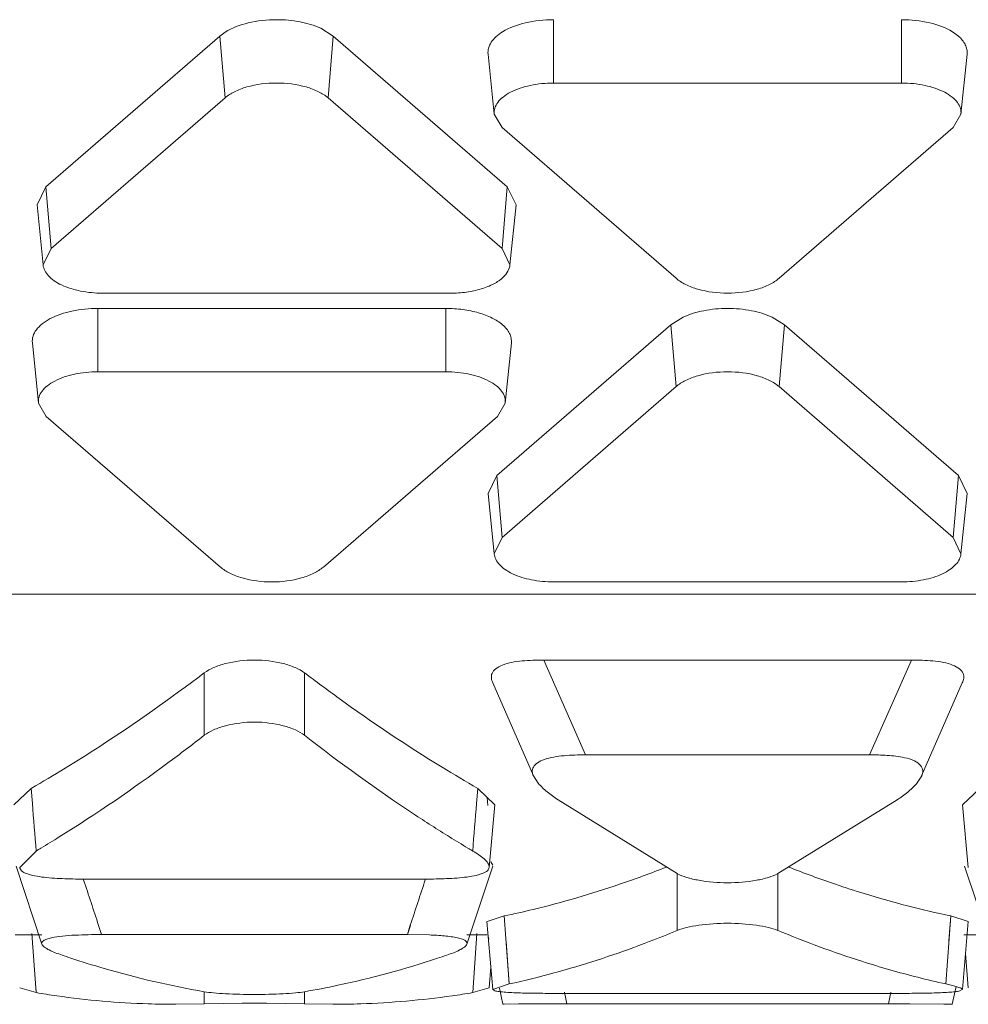
# Model space of a CAD drawing. Units: inches. Extents: x 0 to 246, y 0 to 50.
# Drawn here: x 41 to 42, y 39 to 39 of the extents above; entities that cross this region are included whole.
import ezdxf

# ---------------------------------------------------------------- set-up
doc = ezdxf.new("R2010")
doc.units = ezdxf.units.IN
doc.header["$MEASUREMENT"] = 0
doc.layers.add('CONTINUOUS1', color=7, linetype='Continuous', lineweight=20)

msp = doc.modelspace()

# ---------------------------------------------------------------- linework, layer by layer
at = {"layer": 'CONTINUOUS1'}
for p, q in [((41.55661389265233, 39.06326577484977), (41.55661389265233, 39.07418289264977)), ((41.61661389265233, 39.06326577484977), (41.61661389265233, 39.07418289264977)), ((41.49907684165233, 39.07135777824976), (41.50001099525233, 39.07204217474977)), ((41.51647967505233, 39.07270300934977), (41.51864901575233, 39.07135777824976)), ((41.62539287195233, 39.07208946564977), (41.62639931605234, 39.07135835294977)), ((41.49907684165233, 39.07135777824976), (41.46907684165233, 39.04537596414977)), ((41.49998605045234, 39.06070313704977), (41.49907684165233, 39.07135777824976)), ((41.51773980695233, 39.06070313704977), (41.51864901575233, 39.07135777824976)), ((41.54864901575233, 39.04537596414977), (41.51864901575233, 39.07135777824976)), ((41.54637684265233, 39.05788159944977), (41.54532831895234, 39.06824724634977)), ((41.62685094275233, 39.05788159944977), (41.62789946635233, 39.06824724634977)), ((41.61661389265233, 39.06326577484977), (41.55661389265233, 39.06326577484977)), ((41.49998605045234, 39.06070313704977), (41.46998605045233, 39.03472132294976)), ((41.54773980695233, 39.03472132294976), (41.51773980695233, 39.06070313704977)), ((41.54773701445233, 39.05557786154978), (41.54638019605233, 39.05788169724977)), ((41.62684758935233, 39.05788169724977), (41.62549077085233, 39.05557786154978)), ((41.54773701445233, 39.05557786154978), (41.57773701445233, 39.02959604744977)), ((41.59549077085233, 39.02959604744977), (41.62549077085233, 39.05557786154978)), ((41.46757752645234, 39.04226543694978), (41.46907684165233, 39.04537596414977)), ((41.46998605045233, 39.03472132294976), (41.46907684165233, 39.04537596414977)), ((41.54773980695233, 39.03472132294976), (41.54864901575233, 39.04537596414977)), ((41.54864901575233, 39.04537596414977), (41.55014833095233, 39.04226543694978)), ((41.46862587865233, 39.03189978534976), (41.46757735505233, 39.04226543224976)), ((41.54909997875233, 39.03189978534976), (41.55014850235233, 39.04226543224976)), ((41.46862603415233, 39.03189978954977), (41.46998605045233, 39.03472132294976)), ((41.54773980695233, 39.03472132294976), (41.54909982325233, 39.03189978954977)), ((41.47886292875233, 39.02703340964976), (41.53886292875233, 39.02703340964976)), ((41.53805463835234, 39.02440011484977), (41.47805463835233, 39.02440011484977)), ((41.47805463835233, 39.01348299704978), (41.47805463835233, 39.02440011484977)), ((41.53805463835234, 39.01348299704978), (41.53805463835234, 39.02440011484977)), ((41.57682780565234, 39.02157500044976), (41.57894756035233, 39.02289742374977)), ((41.59428022505234, 39.02289742374977), (41.59639997975233, 39.02157500044976)), ((41.57682780565234, 39.02157500044976), (41.54682780565233, 38.99559318634977)), ((41.57773701445233, 39.01092035924977), (41.57682780565234, 39.02157500044976)), ((41.59549077085233, 39.01092035924977), (41.59639997975233, 39.02157500044976)), ((41.62639997975233, 38.99559318634977), (41.59639997975233, 39.02157500044976)), ((41.46781758825233, 39.00809882164977), (41.46676906465233, 39.01846446854977)), ((41.54829168835233, 39.00809882164977), (41.54934021205234, 39.01846446854977)), ((41.53805463835234, 39.01348299704978), (41.47805463835233, 39.01348299704978)), ((41.57773701445233, 39.01092035924977), (41.54773701445233, 38.98493854514977)), ((41.62549077085233, 38.98493854514977), (41.59549077085233, 39.01092035924977)), ((41.46917776015233, 39.00579508374977), (41.46782094165233, 39.00809891954978)), ((41.54828833495233, 39.00809891954978), (41.54693151655233, 39.00579508374977)), ((41.46917776015233, 39.00579508374977), (41.49917776015233, 38.97981326964977)), ((41.51693151655233, 38.97981326964977), (41.54693151655233, 39.00579508374977)), ((41.54532849045233, 38.99248265914977), (41.54682780565233, 38.99559318634977)), ((41.54773701445233, 38.98493854514977), (41.54682780565233, 38.99559318634977)), ((41.62549077085233, 38.98493854514977), (41.62639997975233, 38.99559318634977)), ((41.62639997975233, 38.99559318634977), (41.62789929495234, 38.99248265914977)), ((41.54637684265233, 38.98211700754976), (41.54532831895234, 38.99248265444976)), ((41.62685094275233, 38.98211700754976), (41.62789946635233, 38.99248265444976)), ((41.54637699815233, 38.98211701174978), (41.54773701445233, 38.98493854514977)), ((41.62549077085233, 38.98493854514977), (41.62685078725233, 38.98211701174978)), ((41.55661389265233, 38.97725063184977), (41.61661389265233, 38.97725063184977)), ((41.03657276695233, 38.97511735734977), (41.89457276695233, 38.97511735734977)), ((41.55492570405233, 38.96378596324976), (41.61830208135233, 38.96378596324976)), ((41.55492570405233, 38.96378596324976), (41.56213477015233, 38.94743746654977)), ((41.61830208135233, 38.96378596324976), (41.61109301515233, 38.94743746654977)), ((41.49639216285233, 38.95080591414977), (41.49639216285233, 38.96156925954978)), ((41.51371267095233, 38.95080591414977), (41.51371267095233, 38.96156925954978)), ((41.54615153435233, 38.95983835444977), (41.55316006945232, 38.94379622474978)), ((41.62006771395233, 38.94379622694977), (41.62707624685233, 38.95983835894977)), ((41.61109301515233, 38.94743746654977), (41.56213477015233, 38.94743746654977)), ((41.55314423475233, 38.94379493394976), (41.55398309885233, 38.94254513294976)), ((41.61916753115234, 38.94245509564976), (41.62008399875233, 38.94379486294977)), ((41.46360566375233, 38.93881860684976), (41.46656179895233, 38.94165718284978)), ((41.46656335195233, 38.94165857044976), (41.46677358845233, 38.93907372384976)), ((41.54354303495233, 38.94165718284978), (41.54333685125233, 38.93907219824976)), ((41.54354303495233, 38.94165718284978), (41.54650270725234, 38.93881856274976)), ((41.62712828565233, 38.93881860624977), (41.63008479895233, 38.94165718284978)), ((41.54514449385233, 38.94009848084977), (41.54526051875234, 38.93871258414977)), ((41.55738442475234, 38.93967036034977), (41.57795363245233, 38.92695701104977)), ((41.59527403605234, 38.92695694654978), (41.61584328385234, 38.93967030854976)), ((41.54551979725233, 38.92804076644977), (41.54652170085233, 38.93881816814977)), ((41.62710618805233, 38.93881818024977), (41.62810805425233, 38.92804077244978)), ((41.46742331545233, 38.93085907554976), (41.46460588985233, 38.92804121314977)), ((41.46395980005233, 38.92826862444977), (41.46841446945233, 38.91482297994978)), ((41.54169036435233, 38.91482297984976), (41.54614503315234, 38.92826862394978)), ((41.54580740725233, 38.92897061784977), (41.54617476065233, 38.92843690264976)), ((41.62748280685233, 38.92826862454977), (41.63193747625233, 38.91482298034977)), ((41.47600633045234, 38.92601410144977), (41.53409850335233, 38.92601410144977)), ((41.57795363865233, 38.91717198084976), (41.57795363865233, 38.92695701104977)), ((41.59527414675233, 38.91717198084976), (41.59527414675233, 38.92695694654978)), ((41.54516208535233, 38.91870805854977), (41.54812327475234, 38.91966468094978)), ((41.54812416915234, 38.91966514854977), (41.54898456635233, 38.90794009044977)), ((41.62510451065233, 38.91966468094978), (41.62424228495233, 38.90794058014977)), ((41.62510355615233, 38.91966518004978), (41.62478128645233, 38.91534913314976)), ((41.62510451065233, 38.91966468094978), (41.62807359605233, 38.91870802464976)), ((41.47816529435233, 38.91804310544977), (41.47869110915233, 38.91645115594977)), ((41.47817724965233, 38.91804651194977), (41.47869137515233, 38.91645123114978)), ((41.53192773895233, 38.91804699534977), (41.53141345745233, 38.91645123154977)), ((41.53193969875233, 38.91804358754976), (41.53141372465233, 38.91645115594977)), ((41.54514163275233, 38.91870796574977), (41.54614328975233, 38.90696869054977)), ((41.62708447285233, 38.90696869184977), (41.62808613455233, 38.91870796664978)), ((41.46382795415233, 38.91643136434976), (41.46841618425233, 38.91643136434976)), ((41.46670015175233, 38.91664226784977), (41.46742309055233, 38.90643920934977)), ((41.53141372465233, 38.91645115594977), (41.47869110915233, 38.91645115594977)), ((41.53521626355234, 38.91638597844977), (41.53141372465233, 38.91645115594977)), ((41.54169036435233, 38.91643136434976), (41.54514163275233, 38.91643136434976)), ((41.54340665515233, 38.91661357064976), (41.54268066955233, 38.90643934064977)), ((41.54526042355233, 38.91648149174978), (41.54544358075233, 38.91563683954976)), ((41.62735094755234, 38.91643136434976), (41.63193900185234, 38.91643136434976)), ((41.54844861185233, 38.91531973224977), (41.54898544295234, 38.90794054924976)), ((41.62761691625233, 38.91320882214977), (41.62810488465233, 38.90729647574977)), ((41.54552291745233, 38.90729647354976), (41.54581419505234, 38.91082563294977)), ((41.46742315545233, 38.90643919664976), (41.46459348185233, 38.90729643894977)), ((41.46735073995233, 38.90749379814977), (41.46742410435233, 38.90643933314976)), ((41.54554224935233, 38.90729644144977), (41.54268168305233, 38.90643919714977)), ((41.54898461585233, 38.90794010334977), (41.54615771155233, 38.90696875764976)), ((41.54727085475233, 38.90721013534977), (41.54787238725233, 38.90443609274976)), ((41.62535538795233, 38.90443609264977), (41.62602131885233, 38.90750711474976)), ((41.62707934435233, 38.90696897454977), (41.62703025595233, 38.90707869134977)), ((41.49639216285233, 38.90451314944977), (41.49639216285233, 38.90660303244977)), ((41.51371267095233, 38.90451314944977), (41.51371267095233, 38.90660301224978)), ((41.54615008745233, 38.90696886004977), (41.54649816395233, 38.90675772054976)), ((41.55756780625233, 38.90631408524976), (41.61565997915233, 38.90631408524976)), ((41.55847653055233, 38.90650693884976), (41.55889885765233, 38.90451693754977)), ((41.55848560075233, 38.90650859704976), (41.55889876705233, 38.90451692114976)), ((41.61475125485233, 38.90650693884976), (41.61432892775233, 38.90451693754977)), ((41.61474218685233, 38.90650859664976), (41.61432902045234, 38.90451692074977)), ((41.62666378805233, 38.90673467414976), (41.62707934435233, 38.90696897454977)), ((41.49639227355234, 38.90451315314976), (41.49152879825233, 38.90443136434976)), ((41.50294332795233, 38.90463124354977), (41.49639227355234, 38.90451315314976)), ((41.51371267725234, 38.90451314924977), (41.50713985875233, 38.90463139844977)), ((41.51857603565234, 38.90443136434976), (41.51371267725234, 38.90451314924977)), ((41.55057905005233, 38.90448686634977), (41.54786765105234, 38.90443627224977)), ((41.54786765105234, 38.90443627224977), (41.54809998835233, 38.90443127184977)), ((41.55889885765233, 38.90451693754977), (41.55057905005233, 38.90448686634977)), ((41.61432892775233, 38.90451693754977), (41.55889885765233, 38.90451693754977)), ((41.61566012265234, 38.90451642814978), (41.61432892775233, 38.90451693754977)), ((41.61803648715233, 38.90451249964977), (41.61566012265234, 38.90451642814978)), ((41.62387295625233, 38.90447250744977), (41.61803648715233, 38.90451249964977)), ((41.62536411225233, 38.90443610554976), (41.62387295625233, 38.90447250744977)), ((41.62512875415234, 38.90443136434976), (41.62535061055233, 38.90443609294977))]:
    msp.add_line(p, q, dxfattribs=at)
for centre, radius, start, end in [((41.34334957335233, 39.15616370884976), 0.2473748212, 299.8729947232, 301.4497239688997), ((41.66820126755233, 39.15860419674976), 0.2502112742, 238.4807867462998, 240.1182298529997), ((38.81394295515233, 38.72469812064978), 2.6614783989, 4.442668791700214, 4.620040448599932), ((44.19611115015233, 38.72470290224977), 2.6614273816, 175.3799754788998, 175.5573503975004), ((41.34044953435233, 39.14396501154977), 0.2480655702, 301.0096511527003, 301.8638780831), ((41.66965527825233, 39.14396497704976), 0.2480655297, 238.1361216226998, 238.9903577716001), ((41.34304065615233, 39.13967207024976), 0.2430512734, 300.7807965301998, 301.0074936866998), ((41.66706416665233, 39.13967205184977), 0.243051252, 238.9925153052, 239.2191985522999), ((41.50905465695233, 39.09828265134976), 0.1829210445, 288.8022246922999, 291.4886930587999), ((41.66477579945233, 39.09992548684977), 0.1846704599, 248.5240315982004, 251.1850422911998), ((40.64703820745233, 38.64934727254976), 0.8734937828, 17.91551999209963, 18.4563833187002), ((42.36306485115233, 38.64934793454978), 0.8734918915000001, 161.5436210097003, 162.0844522145003), ((41.52762779095233, 39.07651522254977), 0.1728463389, 251.1953322072998, 251.7072387587), ((41.48249836305234, 39.07645197294977), 0.1727795929, 288.2525647736998, 288.8047235890998), ((41.51457260055233, 39.06425364914978), 0.1600565862, 282.4154745988999, 285.2473289582), ((41.51355764185234, 39.06802488994977), 0.1639619984, 285.2429424698998, 285.9599213116999), ((41.65855227625233, 39.06387765204977), 0.1596672581, 254.0165484613999, 257.5915761689001), ((41.49210310445233, 39.05468636774977), 0.1502874641, 260.5481776139999, 261.9236646404), ((41.49160024025233, 39.05070635764977), 0.146276293, 261.8996598930999, 268.0944131234996), ((41.51843902145233, 39.05145540174976), 0.147027109, 271.9214404226, 278.0844929127997), ((41.51800173065234, 39.05468635994977), 0.1502874563, 278.0763208614999, 279.4518237468002), ((41.49153309475233, 39.04914012544977), 0.1447086949, 268.1003629195998, 269.9982989058998), ((41.50505222095233, 38.61672920994977), 0.2879097573, 89.58454384769996, 90.41968620160002), ((41.51857173905233, 39.04914012804977), 0.1447086976, 270.0017011076, 271.8996583184)]:
    msp.add_arc(centre, radius, start, end, dxfattribs=at)
for points, knots in [([(41.50001099525233, 39.07204217474977), (41.50120987825233, 39.07279448074976), (41.50414689015233, 39.07386212604976), (41.50721542875233, 39.07418289264977), (41.50886292875233, 39.07418289264977)], [0, 0, 0, 0, 0.4621065868, 1, 1, 1, 1]), ([(41.50886292875233, 39.07418289264977), (41.51022897625233, 39.07418289264977), (41.51283396375234, 39.07395317944977), (41.51535711225233, 39.07321633824978), (41.51647967505233, 39.07270300934977)], [0, 0, 0, 0, 0.5253198032999999, 1, 1, 1, 1]), ([(41.54783501935233, 39.07208953084977), (41.54903009055233, 39.07282632994978), (41.55194504695233, 39.07386362574977), (41.55498358985233, 39.07418289264977), (41.55661389265233, 39.07418289264977)], [0, 0, 0, 0, 0.4626999186, 1, 1, 1, 1]), ([(41.61661389265233, 39.07418289264977), (41.61824422145234, 39.07418289264977), (41.62128280515233, 39.07386361714977), (41.62419779795233, 39.07282628864976), (41.62539287195233, 39.07208946564977)], [0, 0, 0, 0, 0.5373013924, 1, 1, 1, 1]), ([(41.54532955545233, 39.06824728894978), (41.54529312845234, 39.06859076274978), (41.54535653945234, 39.06932194664977), (41.54585394355234, 39.07035789974978), (41.54670083305233, 39.07131051104977), (41.54742885645233, 39.07183911864976), (41.54783501935233, 39.07208953084977)], [0, 0, 0, 0, 0.214835794, 0.444160441, 0.7032152544, 1, 1, 1, 1]), ([(41.62639931605234, 39.07135835294977), (41.62688309685233, 39.07093948364977), (41.62750883385233, 39.07021575824977), (41.62790280765233, 39.06907757164976), (41.62792678895233, 39.06851657424977), (41.62789822995233, 39.06824728894978)], [0, 0, 0, 0, 0.536966528, 0.7727708622, 1, 1, 1, 1]), ([(41.49998605045234, 39.06070313704977), (41.50047470795234, 39.06112634394977), (41.50168617955233, 39.06187390734976), (41.50462991695233, 39.06297109064977), (41.50886292865233, 39.06347030514976), (41.51309594045234, 39.06297109064977), (41.51603967785233, 39.06187390734976), (41.51725114945233, 39.06112634394977), (41.51773980695233, 39.06070313704977)], [0, 0, 0, 0, 0.1032847126, 0.2246532551, 0.5, 0.7753467449, 0.8967152874, 1, 1, 1, 1]), ([(41.54637796415233, 39.05788163814977), (41.54634132125233, 39.05822714844976), (41.54642299175233, 39.05897142614977), (41.54699166595233, 39.06000544114977), (41.54793903915233, 39.06093607064977), (41.54975896305233, 39.06207404704978), (41.55270627295234, 39.06301644024977), (41.55526084165233, 39.06326577484977), (41.55661389265233, 39.06326577484977)], [0, 0, 0, 0, 0.08249471530000001, 0.1719738586, 0.2750422647, 0.3945522735, 0.6787445555, 1, 1, 1, 1]), ([(41.61661389265233, 39.06326577484977), (41.61796694375233, 39.06326577484977), (41.62052151245233, 39.06301644024977), (41.62346882235233, 39.06207404704978), (41.62528874625233, 39.06093607064977), (41.62623611945233, 39.06000544114977), (41.62680479365233, 39.05897142614977), (41.62688646415233, 39.05822714844976), (41.62684982125233, 39.05788163814977)], [0, 0, 0, 0, 0.3212554445, 0.6054477265, 0.7249577353, 0.8280261414, 0.9175052847, 1, 1, 1, 1]), ([(41.47886292875233, 39.02703340964976), (41.47759108125233, 39.02703340964976), (41.47517195895234, 39.02725706874978), (41.47235647335233, 39.02809486134977), (41.47055026515233, 39.02910846024977), (41.46955138495233, 39.02994368464977), (41.46887470955233, 39.03087409714976), (41.46865903145233, 39.03156696014977), (41.46862551715233, 39.03189977654978)], [0, 0, 0, 0, 0.3146724808, 0.5975386377, 0.7188592356999999, 0.8249723044, 0.9172402232, 1, 1, 1, 1]), ([(41.54910034025233, 39.03189977654978), (41.54906196085233, 39.03151864754977), (41.54878667695233, 39.03071858344977), (41.54825413915233, 39.03007742134977), (41.54793794395233, 39.02977598404976)], [0, 0, 0, 0, 0.4671914531, 1, 1, 1, 1]), ([(41.54793794395233, 39.02977598404976), (41.54746320985233, 39.02932340734978), (41.54625153935233, 39.02851983334978), (41.54409356645233, 39.02767845314978), (41.54157064725234, 39.02715661524977), (41.53977938825233, 39.02703340964976), (41.53886292875233, 39.02703340964976)], [0, 0, 0, 0, 0.2035586631, 0.444647628, 0.7155744156999999, 1, 1, 1, 1]), ([(41.59549077085233, 39.02959604744977), (41.59500211345233, 39.02917284054976), (41.59379064185233, 39.02842527704976), (41.59084690445233, 39.02732809374976), (41.58661389265233, 39.02682887934978), (41.58238088095234, 39.02732809374976), (41.57943714355233, 39.02842527704976), (41.57822567185233, 39.02917284054976), (41.57773701445233, 39.02959604744977)], [0, 0, 0, 0, 0.1032847126, 0.2246532551, 0.5, 0.7753467449, 0.8967152874, 1, 1, 1, 1]), ([(41.46677030105233, 39.01846451124976), (41.46672990495233, 39.01884541024977), (41.46681994055233, 39.01966592014978), (41.46744686085233, 39.02080584344978), (41.46849126815233, 39.02183179214977), (41.47049759665233, 39.02308632504977), (41.47374678295233, 39.02412524224977), (41.47656300185233, 39.02440011484977), (41.47805463835233, 39.02440011484977)], [0, 0, 0, 0, 0.08249471530000001, 0.1719738586, 0.2750422647, 0.3945522735, 0.6787445555, 1, 1, 1, 1]), ([(41.53805463835234, 39.02440011484977), (41.53902805145233, 39.02440011484977), (41.54093455235233, 39.02427342694978), (41.54363194015233, 39.02373731644977), (41.54596730135233, 39.02286980454977), (41.54730040155233, 39.02204282624976), (41.54784006175233, 39.02157557514977)], [0, 0, 0, 0, 0.2817983908, 0.5513956385000001, 0.793348979, 1, 1, 1, 1]), ([(41.57894756035233, 39.02289742374977), (41.58007461745233, 39.02341887084977), (41.58261412695233, 39.02416719324977), (41.58523726305233, 39.02440011484977), (41.58661389265233, 39.02440011484977)], [0, 0, 0, 0, 0.4742616152, 1, 1, 1, 1]), ([(41.58661389265233, 39.02440011484977), (41.58799052235233, 39.02440011484977), (41.59061365845233, 39.02416719324977), (41.59315316795233, 39.02341887084977), (41.59428022505234, 39.02289742374977)], [0, 0, 0, 0, 0.5257383848, 1, 1, 1, 1]), ([(41.54784006175233, 39.02157557514977), (41.54832384255234, 39.02115670584976), (41.54894957945233, 39.02043298044977), (41.54934355325233, 39.01929479394977), (41.54936753455233, 39.01873379644977), (41.54933897565233, 39.01846451124976)], [0, 0, 0, 0, 0.536966528, 0.7727708622, 1, 1, 1, 1]), ([(41.46781870985233, 39.00809886034978), (41.46778206685233, 39.00844437064977), (41.46786373735232, 39.00918864834978), (41.46843241155234, 39.01022266334977), (41.46937978475233, 39.01115329284977), (41.47119970875233, 39.01229126924977), (41.47414701855234, 39.01323366244978), (41.47670158735233, 39.01348299704978), (41.47805463835233, 39.01348299704978)], [0, 0, 0, 0, 0.08249471530000001, 0.1719738586, 0.2750422647, 0.3945522735, 0.6787445555, 1, 1, 1, 1]), ([(41.53805463835234, 39.01348299704978), (41.53940768935234, 39.01348299704978), (41.54196225815233, 39.01323366244978), (41.54490956795234, 39.01229126924977), (41.54672949195233, 39.01115329284977), (41.54767686505233, 39.01022266334977), (41.54824553925233, 39.00918864834978), (41.54832720975234, 39.00844437064977), (41.54829056685234, 39.00809886034978)], [0, 0, 0, 0, 0.3212554445, 0.6054477265, 0.7249577353, 0.8280261414, 0.9175052847, 1, 1, 1, 1]), ([(41.57773701445233, 39.01092035924977), (41.57822567185233, 39.01134356614978), (41.57943714355233, 39.01209112964978), (41.58238088095234, 39.01318831294977), (41.58661389265233, 39.01368752734976), (41.59084690445233, 39.01318831294977), (41.59379064185233, 39.01209112964978), (41.59500211345233, 39.01134356614978), (41.59549077085233, 39.01092035924977)], [0, 0, 0, 0, 0.1032847126, 0.2246532551, 0.5, 0.7753467449, 0.8967152874, 1, 1, 1, 1]), ([(41.55661389265233, 38.97725063184977), (41.55534204525234, 38.97725063184977), (41.55292292295233, 38.97747429094977), (41.55010743735233, 38.97831208354977), (41.54830122915234, 38.97932568254977), (41.54730234895234, 38.98016090694978), (41.54662567355233, 38.98109131934977), (41.54640999545233, 38.98178418234977), (41.54637648115233, 38.98211699874977)], [0, 0, 0, 0, 0.3146724808, 0.5975386377, 0.7188592356999999, 0.8249723044, 0.9172402232, 1, 1, 1, 1]), ([(41.62685130425233, 38.98211699874977), (41.62681778995233, 38.98178418234977), (41.62660211175233, 38.98109131934977), (41.62592543645233, 38.98016090694978), (41.62492655625233, 38.97932568254977), (41.62312034805233, 38.97831208354977), (41.62030486245234, 38.97747429094977), (41.61788574015233, 38.97725063184977), (41.61661389265233, 38.97725063184977)], [0, 0, 0, 0, 0.0827597768, 0.1750276956, 0.2811407643, 0.4024613623, 0.6853275192, 1, 1, 1, 1]), ([(41.51693151655233, 38.97981326964977), (41.51644285915233, 38.97939006274976), (41.51523138745233, 38.97864249934977), (41.51228765005234, 38.97754531604977), (41.50805463835233, 38.97704610154977), (41.50382162665233, 38.97754531604977), (41.50087788925233, 38.97864249934977), (41.49966641755233, 38.97939006274976), (41.49917776015233, 38.97981326964977)], [0, 0, 0, 0, 0.1032847126, 0.2246532551, 0.5, 0.7753467449, 0.8967152874, 1, 1, 1, 1]), ([(41.49639216285233, 38.96156925954978), (41.49688099435233, 38.96194037564976), (41.49808559025234, 38.96257722694978), (41.50096225845233, 38.96350547684978), (41.50505241695233, 38.96398088294977), (41.50914257545234, 38.96350547684978), (41.51201924355234, 38.96257722694978), (41.51322383945233, 38.96194037564976), (41.51371267095233, 38.96156925954978)], [0, 0, 0, 0, 0.101725549, 0.2232252211, 0.5, 0.7767747789, 0.8982744509999999, 1, 1, 1, 1]), ([(41.54615179265233, 38.95983829494978), (41.54603643655233, 38.96009691654976), (41.54585551915233, 38.96063547584977), (41.54593877945234, 38.96157485564976), (41.54669839555233, 38.96239827104976), (41.54789545595234, 38.96300623334977), (41.54945709905233, 38.96341806004978), (41.55183448035233, 38.96372451404977), (41.55368453405233, 38.96378596324976), (41.55492570405233, 38.96378596324976)], [0, 0, 0, 0, 0.07567938519999999, 0.1498311576, 0.2392894531, 0.3599330152, 0.5063722648, 0.6683020154, 1, 1, 1, 1]), ([(41.61830208135233, 38.96378596324976), (41.61954327815234, 38.96378596324976), (41.62139384325233, 38.96372500054977), (41.62377133225233, 38.96341670104977), (41.62533381725233, 38.96300769634976), (41.62652982915233, 38.96239771164977), (41.62728845515233, 38.96157450074978), (41.62737236685233, 38.96063524964977), (41.62719130415233, 38.96009686124977), (41.62707598755234, 38.95983830114977)], [0, 0, 0, 0, 0.3317079109, 0.493724222, 0.6402216331, 0.7607123309, 0.8502160357999999, 0.9243393253, 1, 1, 1, 1]), ([(41.47241743255233, 38.94512866454977), (41.47443221865233, 38.94636034584977), (41.48263169435233, 38.95153011774977), (41.49055321785233, 38.95713638904977), (41.49639216285233, 38.96156925954978)], [0, 0, 0, 0, 0.2436372536, 1, 1, 1, 1]), ([(41.51371267095233, 38.96156925954978), (41.51566923825234, 38.96008385254976), (41.52336257185233, 38.95437849014976), (41.53132363235233, 38.94903041594978), (41.53739470285233, 38.94530786674977)], [0, 0, 0, 0, 0.2564772081, 1, 1, 1, 1]), ([(41.51371267725234, 38.95080590934977), (41.51322550285233, 38.95118590164977), (41.51202273795234, 38.95184020554977), (41.50914681965233, 38.95279411684977), (41.50505252625234, 38.95328418604976), (41.50095821985233, 38.95279415834977), (41.49808226255234, 38.95184027614977), (41.49687946785233, 38.95118598624977), (41.49639227355234, 38.95080600054976)], [0, 0, 0, 0, 0.102173605, 0.2237375715, 0.4999976912, 0.7762590093999999, 0.8978244693999999, 1, 1, 1, 1]), ([(41.49639227355234, 38.95080600054976), (41.49432942965233, 38.94919700134977), (41.48623126765234, 38.94303471674976), (41.47782501305233, 38.93727246274977), (41.47140409265233, 38.93328176414977)], [0, 0, 0, 0, 0.2570854084, 1, 1, 1, 1]), ([(41.53870074025233, 38.93328176464976), (41.53659937015233, 38.93458779784977), (41.52803568195232, 38.94008668084976), (41.51978582055234, 38.94606891814976), (41.51371267725234, 38.95080590934977)], [0, 0, 0, 0, 0.2431310392, 1, 1, 1, 1]), ([(41.56213477015233, 38.94743746654977), (41.56090488165233, 38.94743746654977), (41.55906483495233, 38.94738669644977), (41.55669360405233, 38.94709482354978), (41.55512368205233, 38.94674788324977), (41.55390138145233, 38.94618301804977), (41.55321947305233, 38.94551964494977), (41.55297461165233, 38.94495546284978), (41.55291667295234, 38.94442060874977), (41.55303539685233, 38.94403261464977), (41.55314423475233, 38.94379493394976)], [0, 0, 0, 0, 0.3324442899, 0.4964876498, 0.6455017863, 0.7652819853, 0.8565858195, 0.8943866677, 0.9293383667, 1, 1, 1, 1]), ([(41.61710449355233, 38.94695182234977), (41.61612975795233, 38.94716193584978), (41.61412156175233, 38.94739352184976), (41.61210884625233, 38.94743746654977), (41.61109301515233, 38.94743746654977)], [0, 0, 0, 0, 0.4953534345, 1, 1, 1, 1]), ([(41.62008399875233, 38.94379486294977), (41.62020832885234, 38.94407242764977), (41.62037892605233, 38.94472107694978), (41.61989897515233, 38.94576429894977), (41.61871682475233, 38.94655128424978), (41.61769714545233, 38.94682407064977), (41.61710449355233, 38.94695182234977)], [0, 0, 0, 0, 0.1810483667, 0.3763091902, 0.6391010062, 1, 1, 1, 1]), ([(41.55398309885233, 38.94254513294976), (41.55444333725233, 38.94200383304977), (41.55554167145233, 38.94098707164977), (41.55674326145233, 38.94010922334976), (41.55738442475234, 38.93967036034977)], [0, 0, 0, 0, 0.4776585122999999, 1, 1, 1, 1]), ([(41.61584328385234, 38.93967030854976), (41.61646603955233, 38.94009657164978), (41.61763655785233, 38.94095041474978), (41.61871057445233, 38.94193346534976), (41.61916753115234, 38.94245509564976)], [0, 0, 0, 0, 0.5211283001, 1, 1, 1, 1]), ([(41.54551487935233, 38.92804105044976), (41.54553895015233, 38.92829691314977), (41.54530188675233, 38.92888133254976), (41.54461005995233, 38.92954229694976), (41.54371673395233, 38.93022108394976), (41.54304115605233, 38.93064480644978), (41.54268150015233, 38.93085908614977)], [0, 0, 0, 0, 0.1867719442, 0.4207807127000001, 0.6957415523999999, 1, 1, 1, 1]), ([(41.46459462135233, 38.92804120834977), (41.46462663105233, 38.92782157604977), (41.46495739235232, 38.92731772164976), (41.46591022035233, 38.92686994414976), (41.46723975825233, 38.92654445454977), (41.46884677795233, 38.92630695864977), (41.47058535075233, 38.92615598424976), (41.47298110935233, 38.92604088754976), (41.47479359885233, 38.92601410144977), (41.47600633045234, 38.92601410144977)], [0, 0, 0, 0, 0.0556427803, 0.1390698824, 0.258563853, 0.3987983237, 0.5456876623, 0.6959722424, 1, 1, 1, 1]), ([(41.53409850335233, 38.92601410144977), (41.53531144395233, 38.92601410144977), (41.53712658305233, 38.92604215094977), (41.53952533375233, 38.92615606874978), (41.54126280765233, 38.92630142374978), (41.54286531435233, 38.92654664784976), (41.54405771955233, 38.92684750974976), (41.54481501065234, 38.92717008804976), (41.54520117645233, 38.92742762084977), (41.54544012165233, 38.92772139934976), (41.54550530335234, 38.92793926074977), (41.54551487935233, 38.92804105044976)], [0, 0, 0, 0, 0.3034533938, 0.4540176707, 0.6007758868, 0.7393864806999999, 0.8594118501000001, 0.9071197209999999, 0.9447568015000001, 0.9744218332, 1, 1, 1, 1]), ([(41.57795363245233, 38.92695701104977), (41.57845868555233, 38.92667864904976), (41.57967869755233, 38.92622457834977), (41.58256283765233, 38.92557492294978), (41.58661378515233, 38.92526636704977), (41.59066474435233, 38.92557489614977), (41.59354892295233, 38.92622453054977), (41.59476896365234, 38.92667859084978), (41.59527403605234, 38.92695694654978)], [0, 0, 0, 0, 0.0976089049, 0.2184677546, 0.499997221, 0.7815281267, 0.9023887487000001, 1, 1, 1, 1]), ([(41.54812327475234, 38.91966468104977), (41.54978625165233, 38.92001100114976), (41.55649581905233, 38.92152052574977), (41.56310865585233, 38.92345451404977), (41.56801055805233, 38.92512286894976)], [0, 0, 0, 0, 0.2470163809, 1, 1, 1, 1]), ([(41.60521720905233, 38.92512287514977), (41.60686636675234, 38.92456158664976), (41.61340817245233, 38.92244116354976), (41.62007776995233, 38.92071151524976), (41.62510451065233, 38.91966468104977)], [0, 0, 0, 0, 0.2533296368, 1, 1, 1, 1]), ([(41.59527415295234, 38.91717197824977), (41.59475750555233, 38.91738732174977), (41.59353307515233, 38.91773640784977), (41.59064991095233, 38.91825223134977), (41.58661399975233, 38.91850905534977), (41.58257807675233, 38.91825225314977), (41.57969487395233, 38.91773644514977), (41.57847041515233, 38.91738736574976), (41.57795374935233, 38.91717202704977)], [0, 0, 0, 0, 0.09558286699999999, 0.2163021114, 0.4999970071, 0.7836934174, 0.9044145523999999, 1, 1, 1, 1]), ([(41.47007639085233, 38.91590283794977), (41.46979531805233, 38.91583808264977), (41.46930989025233, 38.91570357194976), (41.46873594685233, 38.91546380714976), (41.46837003445233, 38.91516744674976), (41.46836761475233, 38.91491285774977), (41.46840058775233, 38.91482284124976)], [0, 0, 0, 0, 0.3975026252, 0.6881842681, 0.8678847106, 1, 1, 1, 1]), ([(41.47869110915233, 38.91645115594977), (41.47717677805233, 38.91645115594977), (41.47492680445233, 38.91641474534977), (41.47205155335234, 38.91623106354976), (41.47069292475233, 38.91604487884976), (41.47007639085233, 38.91590283794977)], [0, 0, 0, 0, 0.5255546683, 0.7804243047, 1, 1, 1, 1]), ([(41.54169552415233, 38.91482282214977), (41.54172370565234, 38.91491510354976), (41.54170672295233, 38.91516214504978), (41.54138013415233, 38.91546876484978), (41.54081555425233, 38.91572076594977), (41.53998694745233, 38.91592997414978), (41.53894919435233, 38.91610521784978), (41.53776977635233, 38.91623815624976), (41.53651146155233, 38.91632983104977), (41.53565231625233, 38.91636948754976), (41.53521626355234, 38.91638597844977)], [0, 0, 0, 0, 0.0412938546, 0.0960304504, 0.1814657389, 0.3056142079, 0.4601113535, 0.6319628458, 0.8132509486, 1, 1, 1, 1]), ([(41.57795374935233, 38.91717202704977), (41.57635352715233, 38.91650504034976), (41.57001747315233, 38.91396575324977), (41.56353728165234, 38.91178301744978), (41.55864143325233, 38.91038292634977)], [0, 0, 0, 0, 0.2539876205, 1, 1, 1, 1]), ([(41.61458634675233, 38.91038292794977), (41.61296981425233, 38.91084521614977), (41.60643602735233, 38.91282219944978), (41.60002263505233, 38.91519277314977), (41.59527415295234, 38.91717197824977)], [0, 0, 0, 0, 0.2463212286, 1, 1, 1, 1]), ([(41.46840058775233, 38.91482284124976), (41.46843761695233, 38.91472175164976), (41.46858281065233, 38.91452549894976), (41.46900035475233, 38.91416095744978), (41.46972667295233, 38.91375179614977), (41.47075380295234, 38.91330499114977), (41.47151060625233, 38.91303150354977), (41.47191199585233, 38.91289482084977)], [0, 0, 0, 0, 0.0792700759, 0.1746178656, 0.4081321205, 0.6877861595, 1, 1, 1, 1]), ([(41.53819280255234, 38.91289480864977), (41.53859468645233, 38.91303165964976), (41.53935043455233, 38.91330508444977), (41.54038949275233, 38.91375560644977), (41.54117981155233, 38.91421020984977), (41.54162810475233, 38.91460205514977), (41.54169552415233, 38.91482282214977)], [0, 0, 0, 0, 0.3134490224, 0.594596424, 0.8295728144, 1, 1, 1, 1]), ([(41.47337607795233, 38.91240364924977), (41.47528320105233, 38.91177321154977), (41.48284176075233, 38.90942033524976), (41.49057140595233, 38.90761063194977), (41.49639215665233, 38.90660303244977)], [0, 0, 0, 0, 0.2537441781, 1, 1, 1, 1]), ([(41.51371256025234, 38.90660301224978), (41.51562768275233, 38.90693452744978), (41.52336188385233, 38.90842676314978), (41.53098024585233, 38.91050779964976), (41.53661402325233, 38.91236576674977)], [0, 0, 0, 0, 0.2467803631, 1, 1, 1, 1]), ([(41.62703025595233, 38.90707869134977), (41.62698761465233, 38.90712346794976), (41.62686025655233, 38.90720382594978), (41.62651511795233, 38.90735494884977), (41.62594192005233, 38.90752880684977), (41.62513974005233, 38.90773835004977), (41.62455445935233, 38.90787165444976), (41.62424315625233, 38.90794010654977)], [0, 0, 0, 0, 0.0632568503, 0.1511638465, 0.3861830071, 0.6739158992000001, 1, 1, 1, 1]), ([(41.49639215665233, 38.90660303244977), (41.49692286585233, 38.90651116394977), (41.49815207315233, 38.90637413524976), (41.50103869455233, 38.90618019074978), (41.50505231055233, 38.90609808514978), (41.50906593845233, 38.90618018344978), (41.51195259815233, 38.90637412094978), (41.51318183395234, 38.90651114654978), (41.51371256025234, 38.90660301224978)], [0, 0, 0, 0, 0.09308185199999999, 0.2134810908, 0.4999967444, 0.7865140342, 0.9069153128, 1, 1, 1, 1]), ([(41.54649816395233, 38.90675772054976), (41.54673771185234, 38.90668652944977), (41.54736715135233, 38.90659073304977), (41.54846247235233, 38.90649703574977), (41.54981209475233, 38.90642634684977), (41.55181790415234, 38.90635913914977), (41.55441458985233, 38.90632270054977), (41.55651098925233, 38.90631408524976), (41.55756780625233, 38.90631408524976)], [0, 0, 0, 0, 0.0675933769, 0.1712847528, 0.2976558514, 0.4329561531, 0.7141533972, 1, 1, 1, 1]), ([(41.61565997915233, 38.90631408524976), (41.61669552575233, 38.90631408524976), (41.61875451045233, 38.90632287274977), (41.62130396015233, 38.90635682324978), (41.62327549465233, 38.90641923444977), (41.62461523335234, 38.90648821844977), (41.62573496925233, 38.90658287434977), (41.62639779615233, 38.90666855634977), (41.62666378805233, 38.90673467414976)], [0, 0, 0, 0, 0.2818528954, 0.5604201485, 0.6939063426000001, 0.8187517487, 0.9253997926, 1, 1, 1, 1])]:
    msp.add_open_spline(points, degree=3, knots=knots, dxfattribs=at)

doc.saveas('drawing.dxf')
